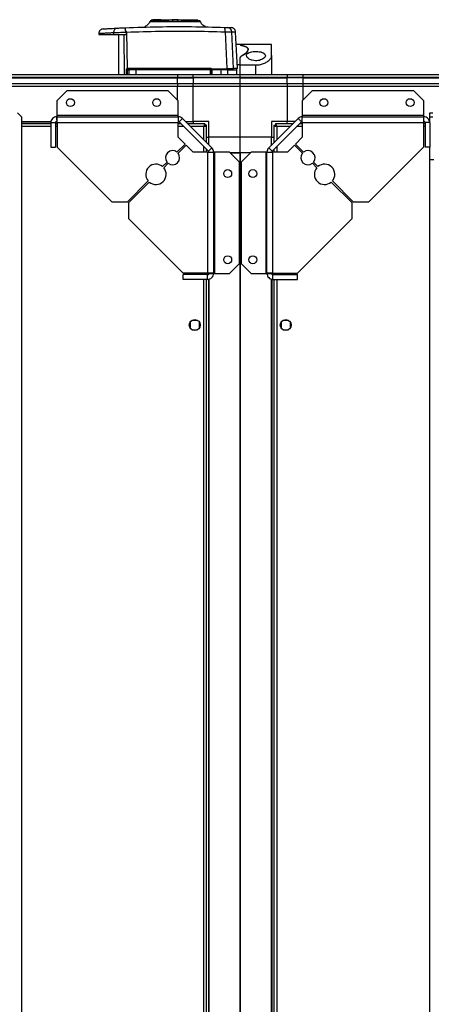
# Model space of a CAD drawing. Units: millimetres. Extents: x 680 to 14535, y 513 to 10474.
# Drawn here: x 13064 to 13327, y 9777 to 10405 of the extents above; entities that cross this region are included whole.
import ezdxf

# ---------------------------------------------------------------- set-up
doc = ezdxf.new("R2010")
doc.units = ezdxf.units.MM

msp = doc.modelspace()

# ---------------------------------------------------------------- linework, layer by layer
at = {"linetype": 'Continuous', "lineweight": 25}
for p, q in [((13149.12, 10405.45), (13149.12, 10405.05)), ((13150.92, 10405.45), (13149.12, 10405.45)), ((13150.92, 10405.05), (13150.92, 10405.45)), ((13151.42, 10405.45), (13150.92, 10405.45)), ((13151.42, 10405.05), (13151.42, 10405.45)), ((13154.22, 10405.45), (13151.42, 10405.45)), ((13154.22, 10405.05), (13154.22, 10405.45)), ((13157.35, 10405.45), (13157.35, 10405.05)), ((13157.35, 10405.45), (13161.22, 10405.45)), ((13161.22, 10405.05), (13161.22, 10405.45)), ((13161.32, 10405.45), (13161.22, 10405.45)), ((13161.32, 10405.45), (13161.32, 10405.05)), ((13165.12, 10405.45), (13161.32, 10405.45)), ((13161.72, 10404.55), (13161.72, 10405.05)), ((13164.72, 10405.05), (13164.72, 10404.55)), ((13165.12, 10405.05), (13165.12, 10405.45)), ((13165.22, 10405.45), (13165.12, 10405.45)), ((13165.12, 10405.45), (13173.31, 10405.45)), ((13165.22, 10405.05), (13165.22, 10405.45)), ((13173.31, 10405.45), (13173.31, 10405.05)), ((13173.31, 10405.45), (13173.4, 10405.45)), ((13173.4, 10405.45), (13173.4, 10405.05)), ((13173.4, 10405.45), (13176.27, 10405.45)), ((13176.27, 10405.05), (13176.27, 10405.45)), ((13143.9, 10400.98), (13143.94, 10400.97)), ((13143.9, 10400.98), (13143.94, 10400.97)), ((13182.53, 10401.11), (13182.57, 10401.11)), ((13182.53, 10401.11), (13182.57, 10401.11)), ((13114.57, 10396.75), (13114.53, 10396.05)), ((13114.53, 10396.05), (13124.06, 10396.05)), ((13124.08, 10397.24), (13124.06, 10396.05)), ((13127.22, 10396.05), (13127.22, 10370.55)), ((13130.53, 10396.05), (13130.85, 10370.55)), ((13131.45, 10398.56), (13132.35, 10397.51)), ((13132.08, 10397.49), (13132.08, 10396.05)), ((13132.35, 10397.51), (13132.63, 10374.3)), ((13195.1, 10397.71), (13196.16, 10374.25)), ((13200.47, 10374.25), (13199.43, 10397.64)), ((13204.82, 10389.55), (13202.25, 10389.55)), ((13224.82, 10389.55), (13204.82, 10389.55)), ((13204.82, 10389.45), (13204.82, 10389.55)), ((13224.82, 10382.58), (13224.82, 10389.55)), ((13204.82, 10376.55), (13204.82, 10381.36)), ((13224.82, 10382.58), (13224.82, 10370.55)), ((13132.34, 10370.55), (13132.33, 10373.52)), ((13132.72, 10373.55), (13132.94, 10373.55)), ((13132.72, 10370.55), (13132.72, 10373.55)), ((13132.94, 10370.55), (13132.94, 10373.55)), ((13132.94, 10373.55), (13133.78, 10373.55)), ((13133.25, 10374.52), (13185.68, 10374.52)), ((13134.25, 10374.05), (13133.42, 10374.05)), ((13138.3, 10373.55), (13133.78, 10373.55)), ((13133.78, 10373.55), (13133.78, 10370.55)), ((13185.76, 10373.55), (13138.3, 10373.55)), ((13138.3, 10373.55), (13138.3, 10370.55)), ((13185.76, 10370.55), (13185.76, 10373.55)), ((13186.22, 10373.55), (13185.76, 10373.55)), ((13186.36, 10374.25), (13186.22, 10374.25)), ((13186.22, 10373.55), (13186.22, 10370.55)), ((13186.72, 10374.05), (13192.66, 10374.05)), ((13192.71, 10373.55), (13186.72, 10373.55)), ((13186.72, 10373.55), (13186.72, 10370.55)), ((13192.71, 10370.55), (13192.71, 10373.55)), ((13196.96, 10373.55), (13192.71, 10373.55)), ((13194.82, 10374.25), (13194.82, 10374.05)), ((13196.96, 10370.55), (13196.96, 10373.55)), ((13202.72, 10370.55), (13202.72, 10373.55)), ((13204.82, 10376.55), (13202.93, 10376.55)), ((13204.82, 10376.55), (13214.82, 10376.55)), ((13204.82, 10370.55), (13204.82, 10376.55)), ((13214.82, 10370.55), (13214.82, 10376.55)), ((12809.82, 10370.55), (13164.82, 10370.55)), ((13164.82, 10368.55), (12809.82, 10368.55)), ((12809.82, 10368.3), (13164.82, 10368.3)), ((13164.82, 10370.55), (13164.82, 10368.55)), ((13164.82, 10370.55), (13174.82, 10370.55)), ((13164.82, 10368.3), (13164.82, 10368.55)), ((13174.82, 10368.55), (13164.82, 10368.55)), ((13164.82, 10364.8), (13164.82, 10368.3)), ((13164.82, 10368.3), (13174.82, 10368.3)), ((13174.82, 10370.55), (13204.82, 10370.55)), ((13174.82, 10368.55), (13174.82, 10370.55)), ((13204.82, 10368.55), (13174.82, 10368.55)), ((13174.82, 10368.55), (13174.82, 10368.3)), ((13204.82, 10368.3), (13174.82, 10368.3)), ((13174.82, 10368.3), (13174.82, 10364.8)), ((13204.82, 10370.55), (13234.82, 10370.55)), ((13204.82, 10368.55), (13204.82, 10370.55)), ((13234.82, 10368.55), (13204.82, 10368.55)), ((13204.82, 10368.3), (13204.82, 10368.55)), ((13204.82, 10368.3), (13234.82, 10368.3)), ((13204.82, 10364.8), (13204.82, 10368.3)), ((13234.82, 10370.55), (13234.82, 10368.55)), ((13234.82, 10370.55), (13244.82, 10370.55)), ((13234.82, 10368.3), (13234.82, 10368.55)), ((13244.82, 10368.55), (13234.82, 10368.55)), ((13234.82, 10364.8), (13234.82, 10368.3)), ((13244.82, 10368.3), (13234.82, 10368.3)), ((13244.82, 10370.55), (14484.82, 10370.55)), ((13244.82, 10368.55), (13244.82, 10370.55)), ((14484.82, 10368.55), (13244.82, 10368.55)), ((13244.82, 10368.3), (13244.82, 10368.55)), ((13244.82, 10368.3), (14484.82, 10368.3)), ((13244.82, 10364.8), (13244.82, 10368.3)), ((12809.82, 10364.8), (13164.82, 10364.8)), ((13164.82, 10362.8), (12809.82, 10362.8)), ((13164.82, 10364.8), (13164.82, 10362.8)), ((13164.82, 10364.8), (13174.82, 10364.8)), ((13164.82, 10354.11), (13164.82, 10362.8)), ((13174.82, 10362.8), (13164.82, 10362.8)), ((13174.82, 10362.8), (13174.82, 10364.8)), ((13174.82, 10364.8), (13204.82, 10364.8)), ((13204.82, 10362.8), (13174.82, 10362.8)), ((13174.82, 10340.55), (13174.82, 10362.8)), ((13204.82, 10364.8), (13234.82, 10364.8)), ((13204.82, 10362.8), (13204.82, 10364.8)), ((13204.82, 10330.55), (13204.82, 10362.8)), ((13234.82, 10362.8), (13204.82, 10362.8)), ((13234.82, 10364.8), (13234.82, 10362.8)), ((13234.82, 10364.8), (13244.82, 10364.8)), ((13234.82, 10362.8), (13234.82, 10340.55)), ((13244.82, 10362.8), (13234.82, 10362.8)), ((13244.82, 10364.8), (14484.82, 10364.8)), ((13244.82, 10362.8), (13244.82, 10364.8)), ((14484.82, 10362.8), (13244.82, 10362.8)), ((13244.82, 10354.11), (13244.82, 10362.8)), ((13094.19, 10360.05), (13087.82, 10353.68)), ((13158.88, 10360.05), (13094.19, 10360.05)), ((13165.25, 10353.68), (13158.88, 10360.05)), ((13250.76, 10360.05), (13244.39, 10353.68)), ((13315.46, 10360.05), (13250.76, 10360.05)), ((13321.82, 10353.68), (13315.46, 10360.05)), ((13087.82, 10353.68), (13087.82, 10344.35)), ((13165.25, 10344.35), (13165.25, 10353.68)), ((13244.39, 10353.68), (13244.39, 10344.35)), ((13321.82, 10344.35), (13321.82, 10353.68)), ((13065.62, 10343.16), (13062.73, 10346.05)), ((13065.62, 7757.94), (13065.62, 10343.16)), ((13087.82, 10344.35), (13087.82, 10343.55)), ((13165.25, 10344.35), (13087.82, 10344.35)), ((13087.82, 10343.55), (13087.82, 10340.55)), ((13087.82, 10343.55), (13165.25, 10343.55)), ((13165.25, 10343.55), (13165.25, 10344.35)), ((13165.25, 10343.55), (13165.25, 10339.75)), ((13167.93, 10342.44), (13165.81, 10340.31)), ((13167.93, 10342.44), (13186.71, 10323.66)), ((13222.93, 10323.66), (13241.71, 10342.44)), ((13243.83, 10340.31), (13241.71, 10342.44)), ((13321.82, 10344.35), (13244.39, 10344.35)), ((13244.39, 10344.35), (13244.39, 10343.55)), ((13244.39, 10339.75), (13244.39, 10343.55)), ((13244.39, 10343.55), (13321.82, 10343.55)), ((13321.82, 10343.55), (13321.82, 10344.35)), ((13321.82, 10340.55), (13321.82, 10343.55)), ((13325.62, 10346.05), (13327.62, 10346.05)), ((13325.62, 10343.22), (13325.62, 10346.05)), ((13327.62, 10343.22), (13325.62, 10343.22)), ((13325.62, 10339.75), (13325.62, 10343.22)), ((13065.62, 10340.55), (13084.18, 10340.55)), ((13065.62, 10340.2), (13084.11, 10340.2)), ((13084.02, 10339.05), (13065.62, 10339.05)), ((13084.02, 10337.25), (13065.62, 10337.25)), ((13084.02, 10339.75), (13087.02, 10339.75)), ((13084.02, 10339.75), (13084.02, 10324.05)), ((13087.02, 10339.75), (13087.02, 10324.05)), ((13088.02, 10339.05), (13087.02, 10339.05)), ((13088.02, 10337.25), (13087.02, 10337.25)), ((13087.18, 10340.2), (13087.94, 10340.2)), ((13088.02, 10339.75), (13165.25, 10339.75)), ((13088.02, 10339.75), (13088.02, 10324.05)), ((13165.25, 10330.41), (13165.25, 10339.75)), ((13167.08, 10339.05), (13165.25, 10339.05)), ((13168.88, 10337.25), (13165.25, 10337.25)), ((13165.81, 10340.31), (13184.59, 10321.54)), ((13169.82, 10340.55), (13174.82, 10340.55)), ((13182.31, 10339.05), (13171.32, 10339.05)), ((13181.52, 10337.25), (13173.12, 10337.25)), ((13184.82, 10340.55), (13174.82, 10340.55)), ((13174.82, 10340.55), (13174.82, 10339.05)), ((13181.52, 10328.85), (13181.52, 10337.25)), ((13182.32, 10338.05), (13182.28, 10338.05)), ((13182.31, 10339.05), (13182.31, 10338.05)), ((13182.32, 10338.01), (13182.32, 10338.05)), ((13183.32, 10338.04), (13182.32, 10338.04)), ((13183.32, 10327.05), (13183.32, 10338.04)), ((13184.82, 10330.55), (13184.82, 10340.55)), ((13234.82, 10340.55), (13224.82, 10340.55)), ((13224.82, 10340.55), (13224.82, 10330.55)), ((13225.05, 10321.54), (13243.83, 10340.31)), ((13226.32, 10338.04), (13226.32, 10327.05)), ((13226.32, 10338.04), (13227.32, 10338.04)), ((13227.32, 10338.01), (13227.32, 10338.05)), ((13227.36, 10338.05), (13227.32, 10338.05)), ((13227.33, 10339.05), (13227.33, 10338.05)), ((13238.32, 10339.05), (13227.33, 10339.05)), ((13228.12, 10337.25), (13228.12, 10328.85)), ((13236.52, 10337.25), (13228.12, 10337.25)), ((13239.82, 10340.55), (13234.82, 10340.55)), ((13234.82, 10339.05), (13234.82, 10340.55)), ((13244.39, 10337.25), (13240.76, 10337.25)), ((13244.39, 10339.05), (13242.56, 10339.05)), ((13244.39, 10339.75), (13321.62, 10339.75)), ((13244.39, 10339.75), (13244.39, 10330.41)), ((13321.62, 10339.75), (13321.62, 10324.05)), ((13322.62, 10339.05), (13321.62, 10339.05)), ((13322.62, 10337.25), (13321.62, 10337.25)), ((13321.7, 10340.2), (13322.46, 10340.2)), ((13325.62, 10339.75), (13322.62, 10339.75)), ((13322.62, 10339.75), (13322.62, 10324.05)), ((13325.46, 10340.55), (13325.62, 10340.55)), ((13325.53, 10340.2), (13325.62, 10340.2)), ((13325.62, 10339.75), (13325.62, 10324.05)), ((13169.61, 10326.05), (13165.25, 10330.41)), ((13183.32, 10330.55), (13184.82, 10330.55)), ((13204.82, 10330.55), (13184.82, 10330.55)), ((13184.82, 10325.55), (13184.82, 10330.55)), ((13224.82, 10330.55), (13204.82, 10330.55)), ((13204.82, 10320.55), (13204.82, 10330.55)), ((13224.82, 10325.55), (13224.82, 10330.55)), ((13224.82, 10330.55), (13226.32, 10330.55)), ((13244.39, 10330.41), (13240.03, 10326.05)), ((13084.02, 10324.05), (13087.02, 10324.05)), ((13088.02, 10324.05), (13122.82, 10289.25)), ((13164.47, 10320.9), (13169.61, 10326.05)), ((13170.32, 10325.34), (13165.17, 10320.19)), ((13174.69, 10320.97), (13170.32, 10325.34)), ((13181.52, 10320.97), (13181.52, 10324.61)), ((13184.59, 10321.54), (13186.71, 10323.66)), ((13222.93, 10323.66), (13225.05, 10321.54)), ((13228.12, 10324.61), (13228.12, 10320.97)), ((13239.32, 10325.34), (13234.96, 10320.97)), ((13244.47, 10320.19), (13239.32, 10325.34)), ((13240.03, 10326.05), (13245.17, 10320.9)), ((13286.82, 10289.25), (13321.62, 10324.05)), ((13325.62, 10324.05), (13322.62, 10324.05)), ((13325.62, 10316.05), (13325.62, 10324.05)), ((13184.02, 10320.97), (13174.69, 10320.97)), ((13183.32, 10320.97), (13183.32, 10322.81)), ((13184.02, 10320.97), (13184.02, 10243.75)), ((13184.02, 10320.97), (13187.82, 10320.97)), ((13187.82, 10320.97), (13187.82, 10243.55)), ((13188.62, 10320.97), (13187.82, 10320.97)), ((13188.62, 10243.55), (13188.62, 10320.97)), ((13197.96, 10320.97), (13188.62, 10320.97)), ((13204.32, 10314.61), (13197.96, 10320.97)), ((13198.38, 10320.55), (13204.82, 10320.55)), ((13204.82, 10320.55), (13198.38, 10320.55)), ((13204.82, 7780.55), (13204.82, 10320.55)), ((13211.26, 10320.55), (13204.82, 10320.55)), ((13204.82, 10320.55), (13204.82, 7780.55)), ((13211.69, 10320.97), (13205.32, 10314.61)), ((13221.02, 10320.97), (13211.69, 10320.97)), ((13221.02, 10320.97), (13221.02, 10243.55)), ((13221.82, 10320.97), (13221.02, 10320.97)), ((13221.82, 10320.97), (13225.62, 10320.97)), ((13221.82, 10243.55), (13221.82, 10320.97)), ((13225.62, 10243.75), (13225.62, 10320.97)), ((13234.96, 10320.97), (13225.62, 10320.97)), ((13226.32, 10322.81), (13226.32, 10320.97)), ((13155.28, 10311.71), (13158.14, 10314.58)), ((13158.85, 10313.87), (13155.99, 10311.01)), ((13204.32, 10249.91), (13204.32, 10314.61)), ((13205.32, 10314.61), (13205.32, 10249.91)), ((13253.65, 10311.01), (13250.79, 10313.87)), ((13251.5, 10314.58), (13254.36, 10311.71)), ((13325.62, 7785.05), (13325.62, 10316.05)), ((13328.33, 10316.05), (13325.62, 10316.05)), ((13132.82, 10289.25), (13146.11, 10302.55)), ((13146.82, 10301.84), (13133.52, 10288.54)), ((13276.12, 10288.54), (13262.82, 10301.84)), ((13263.53, 10302.55), (13276.82, 10289.25)), ((13122.82, 10289.25), (13132.82, 10289.25)), ((13133.52, 10288.54), (13133.52, 10278.54)), ((13276.12, 10278.54), (13276.12, 10288.54)), ((13276.82, 10289.25), (13286.82, 10289.25)), ((13133.52, 10278.54), (13168.32, 10243.75)), ((13241.32, 10243.75), (13276.12, 10278.54)), ((13197.96, 10243.55), (13204.32, 10249.91)), ((13205.32, 10249.91), (13211.69, 10243.55)), ((13184.02, 10243.75), (13168.32, 10243.75)), ((13168.32, 10239.75), (13168.32, 10242.75)), ((13184.02, 10242.75), (13168.32, 10242.75)), ((13181.52, 10242.75), (13181.52, 10243.75)), ((13183.32, 10242.75), (13183.32, 10243.75)), ((13184.02, 10239.75), (13184.02, 10242.75)), ((13184.47, 10243.67), (13184.47, 10242.91)), ((13184.82, 10243.55), (13187.82, 10243.55)), ((13187.82, 10243.55), (13188.62, 10243.55)), ((13188.62, 10243.55), (13197.96, 10243.55)), ((13211.69, 10243.55), (13221.02, 10243.55)), ((13221.02, 10243.55), (13221.82, 10243.55)), ((13221.82, 10243.55), (13224.82, 10243.55)), ((13225.17, 10242.91), (13225.17, 10243.67)), ((13225.62, 10243.75), (13241.32, 10243.75)), ((13225.62, 10239.75), (13225.62, 10242.75)), ((13225.62, 10242.75), (13241.32, 10242.75)), ((13226.32, 10243.75), (13226.32, 10242.75)), ((13228.12, 10243.75), (13228.12, 10242.75)), ((13241.32, 10239.75), (13241.32, 10242.75)), ((13184.02, 10239.75), (13168.32, 10239.75)), ((13181.52, 9083.85), (13181.52, 10239.75)), ((13183.32, 9083.06), (13183.32, 10239.75)), ((13184.47, 10239.84), (13184.47, 7861.26)), ((13184.82, 10239.91), (13184.82, 7861.19)), ((13224.82, 7861.19), (13224.82, 10239.91)), ((13225.17, 7861.26), (13225.17, 10239.84)), ((13225.62, 10239.75), (13241.32, 10239.75)), ((13226.32, 10239.75), (13226.32, 9083.06)), ((13228.12, 10239.75), (13228.12, 9083.85)), ((13172.82, 10212.35), (13172.82, 10208.75)), ((13177.62, 10213.55), (13174.02, 10213.55)), ((13178.82, 10208.75), (13178.82, 10212.35)), ((13230.82, 10212.35), (13230.82, 10208.75)), ((13235.62, 10213.55), (13232.02, 10213.55)), ((13236.82, 10208.75), (13236.82, 10212.35)), ((13174.02, 10207.55), (13177.62, 10207.55)), ((13232.02, 10207.55), (13235.62, 10207.55))]:
    msp.add_line(p, q, dxfattribs=at)
at = {"linetype": 'Continuous', "lineweight": 25, "flags": 128}
msp.add_lwpolyline([(13203.05, 10374.25), (13202.44, 10386.02), (13201.83, 10397.55)], dxfattribs=at)
at = {"linetype": 'Continuous', "lineweight": 25}
for centre, radius in [((13096.52, 10352.55), 2.5), ((13151.52, 10352.55), 2.5), ((13258.12, 10352.55), 2.5), ((13313.12, 10352.55), 2.5), ((13196.82, 10307.25), 2.5), ((13212.82, 10307.25), 2.5), ((13196.82, 10252.25), 2.5), ((13212.82, 10252.25), 2.5), ((13175.82, 10210.55), 3.5), ((13233.82, 10210.55), 3.5)]:
    msp.add_circle(centre, radius, dxfattribs=at)
for centre, radius, start, end in [((13126.77, 10397.42), 2.69, 98.98874, 183.8561), ((13137.24, 10399.13), 5.82, 168.21738, 185.54791), ((13188.86, 10398.6), 6.31, 351.89607, 18.01073), ((13196.47, 10397.52), 2.97, 2.44871, 87.45384), ((13132.41, 10375.32), 1.8, 267.35462, 279.88154), ((13126.9, 10369.61), 7.41, 35.79419, 39.35746), ((13133.22, 10373.55), 0.5, 90, 180), ((13133.43, 10373.56), 0.49, 91.32331, 181.23919), ((13131.26, 10374.41), 1.99, 349.58563, 3.27248), ((13134.27, 10373.56), 0.488, 91.57222, 181.47031), ((13141.21, 10373.67), 2.91, 172.57973, 182.45065), ((13187, 10374.41), 1.33, 175.10326, 195.73522), ((13184.3, 10373.67), 1.47, 355.1548, 14.80649), ((13185.72, 10373.55), 0.5, 360, 90), ((13192.83, 10374.25), 0.328, 179.82936, 217.38847), ((13191.51, 10373.67), 1.21, 354.13547, 18.16692), ((13196.47, 10373.56), 0.49, 358.78936, 88.71233), ((13197.8, 10375.03), 0.979, 234.34047, 269.97913), ((13165.25, 10339.75), 3.8, 45, 90), ((13244.39, 10339.75), 3.8, 90, 135), ((13165.25, 10339.75), 0.8, 45, 90), ((13244.39, 10339.75), 0.8, 90, 135), ((13184.02, 10320.97), 3.8, 360, 45), ((13225.62, 10320.97), 3.8, 135, 180), ((13161.66, 10317.39), 4.5, 51.37937, 218.62063), ((13161.66, 10317.39), 4.5, 231.37937, 38.62063), ((13184.02, 10320.97), 0.8, 360, 45), ((13225.62, 10320.97), 0.8, 135, 180), ((13247.98, 10317.39), 4.5, 141.37937, 308.62063), ((13247.98, 10317.39), 4.5, 321.37937, 128.62063), ((13151.05, 10306.78), 6.5, 49.41173, 220.58827), ((13151.05, 10306.78), 6.5, 229.41173, 40.58827), ((13258.59, 10306.78), 6.5, 139.41173, 310.58827), ((13258.59, 10306.78), 6.5, 319.41173, 130.58827)]:
    msp.add_arc(centre, radius, start, end, dxfattribs=at)
for points, knots in [([(13177.76, 10405.05), (13177.65, 10405.05), (13177.3, 10405.05), (13176.1, 10405.05), (13174.26, 10405.05), (13171.95, 10405.05), (13169.31, 10405.05), (13166.43, 10405.05), (13163.42, 10405.05), (13160.41, 10405.05), (13157.5, 10405.05), (13154.83, 10405.05), (13152.48, 10405.05), (13150.55, 10405.05), (13149.12, 10405.05), (13148.25, 10405.05), (13148.03, 10405.05), (13148.03, 10405.05), (13148.03, 10405.05)], [0, 0, 0, 0, 0.031274, 0.099937, 0.168958, 0.237588, 0.306553, 0.375376, 0.444126, 0.513126, 0.581749, 0.650757, 0.719493, 0.788339, 0.857304, 0.925942, 0.990411, 1, 1, 1, 1]), ([(13117.38, 10399.59), (13117.03, 10399.53), (13116.31, 10399.41), (13115.39, 10398.75), (13114.74, 10397.83), (13114.62, 10397.1), (13114.57, 10396.75)], [0, 0, 0, 0, 0.241487, 0.499975, 0.758485, 1, 1, 1, 1]), ([(13117.38, 10399.59), (13117.38, 10399.59), (13117.38, 10399.59), (13117.77, 10399.61), (13119.52, 10399.71), (13122.3, 10399.87), (13125, 10400.01), (13126.35, 10400.08)], [0, 0, 0, 0, 0.000008, 0.249491, 0.500038, 0.749824, 1, 1, 1, 1]), ([(13126.35, 10400.08), (13126.68, 10400.09), (13127.33, 10400.12), (13128.61, 10400.18), (13130.03, 10400.25), (13131.04, 10400.29), (13131.55, 10400.31)], [0, 0, 0, 0, 0.2493926, 0.4995937, 0.7487647, 1, 1, 1, 1]), ([(13131.55, 10400.31), (13138.59, 10400.56), (13152.66, 10401.05), (13173.82, 10401.12), (13187.84, 10400.74), (13194.86, 10400.55)], [0, 0, 0, 0, 0.333364, 0.666597, 1, 1, 1, 1]), ([(13147.09, 10404.39), (13146.96, 10404.02), (13146.7, 10403.26), (13145.97, 10402.27), (13145.03, 10401.46), (13144.28, 10401.14), (13143.9, 10400.98)], [0, 0, 0, 0, 0.242349, 0.494646, 0.749753, 1, 1, 1, 1]), ([(13147.07, 10404.32), (13147.07, 10404.32), (13147.07, 10404.32), (13147.07, 10404.32), (13147.09, 10404.32), (13147.15, 10404.32), (13147.34, 10404.33), (13147.83, 10404.33), (13148.78, 10404.33), (13150.37, 10404.34), (13152.31, 10404.35), (13154.51, 10404.36), (13156.85, 10404.37), (13159.27, 10404.38), (13161.68, 10404.38), (13164.74, 10404.38), (13168.28, 10404.38), (13171.88, 10404.38), (13174.67, 10404.37), (13176.67, 10404.36), (13178, 10404.36), (13178.8, 10404.35), (13179.2, 10404.35), (13179.37, 10404.35), (13179.38, 10404.35), (13179.38, 10404.35)], [0, 0, 0, 0, 0.004206, 0.00688, 0.012188, 0.030783, 0.061383, 0.092071, 0.152212, 0.210122, 0.266336, 0.320222, 0.372448, 0.422353, 0.470531, 0.516532, 0.602555, 0.68051, 0.750462, 0.812755, 0.866714, 0.913091, 0.951166, 0.981311, 1, 1, 1, 1]), ([(13159.12, 10404.74), (13159.08, 10404.74), (13157.91, 10404.74), (13155.75, 10404.73), (13152.84, 10404.71), (13150.4, 10404.69), (13148.57, 10404.68), (13147.42, 10404.66), (13147.31, 10404.65), (13147.27, 10404.65)], [0, 0, 0, 0, 0.005971, 0.168653, 0.33364, 0.500364, 0.670071, 0.841714, 1, 1, 1, 1]), ([(13159.33, 10404.78), (13158.53, 10404.78), (13156.73, 10404.78), (13154.22, 10404.79), (13151.9, 10404.79), (13150.02, 10404.8), (13148.62, 10404.8), (13147.76, 10404.81), (13147.38, 10404.82), (13147.43, 10404.82), (13147.45, 10404.82)], [0, 0, 0, 0, 0.120252, 0.26726, 0.412329, 0.553929, 0.693035, 0.828963, 0.961808, 1, 1, 1, 1]), ([(13179.01, 10404.82), (13179.03, 10404.82), (13179.09, 10404.82), (13178.67, 10404.81), (13177.72, 10404.8), (13176.2, 10404.8), (13174.16, 10404.79), (13171.66, 10404.78), (13169.26, 10404.78), (13167.66, 10404.77), (13167.11, 10404.77)], [0, 0, 0, 0, 0.040951, 0.180555, 0.322043, 0.467218, 0.614399, 0.765199, 0.918189, 1, 1, 1, 1]), ([(13179.12, 10404.67), (13179.14, 10404.67), (13179.23, 10404.68), (13178.54, 10404.69), (13177.14, 10404.7), (13175.06, 10404.72), (13172.48, 10404.73), (13169.86, 10404.75), (13168.05, 10404.75), (13167.32, 10404.75)], [0, 0, 0, 0, 0.072032, 0.241196, 0.407174, 0.571288, 0.73341, 0.892388, 1, 1, 1, 1]), ([(13182.57, 10401.11), (13182.2, 10401.26), (13181.46, 10401.57), (13180.53, 10402.35), (13179.79, 10403.3), (13179.51, 10404.04), (13179.37, 10404.4)], [0, 0, 0, 0, 0.250259, 0.505195, 0.757424, 1, 1, 1, 1]), ([(13194.86, 10400.55), (13195.07, 10400.54), (13195.48, 10400.52), (13196.02, 10400.51), (13196.42, 10400.49), (13196.54, 10400.49), (13196.6, 10400.48)], [0, 0, 0, 0, 0.249696, 0.499446, 0.749222, 1, 1, 1, 1]), ([(13196.6, 10400.48), (13197.15, 10400.46), (13198.26, 10400.42), (13198.93, 10400.39), (13198.88, 10400.4), (13198.86, 10400.4)], [0, 0, 0, 0, 0.3999651, 0.800508, 1, 1, 1, 1]), ([(13201.83, 10397.55), (13201.78, 10397.91), (13201.66, 10398.64), (13200.99, 10399.58), (13200.05, 10400.24), (13199.31, 10400.34), (13198.96, 10400.39)], [0, 0, 0, 0, 0.241244, 0.500009, 0.758737, 1, 1, 1, 1]), ([(13114.57, 10396.75), (13114.57, 10396.75), (13114.47, 10396.74), (13115.02, 10396.78), (13116.46, 10396.86), (13118.21, 10396.95), (13119.76, 10397.03), (13121.69, 10397.13), (13123.27, 10397.2), (13124.08, 10397.24)], [0, 0, 0, 0, 0.001174, 0.246588, 0.50043, 0.612196, 0.732721, 0.861989, 1, 1, 1, 1]), ([(13124.06, 10396.05), (13124.75, 10396.05), (13126.13, 10396.05), (13128.98, 10396.05), (13131.05, 10396.05), (13132.08, 10396.05)], [0, 0, 0, 0, 0.33333, 0.666666, 1, 1, 1, 1]), ([(13124.08, 10397.24), (13124.59, 10397.26), (13125.59, 10397.3), (13127.56, 10397.37), (13129.75, 10397.43), (13131.31, 10397.47), (13132.08, 10397.49)], [0, 0, 0, 0, 0.249411, 0.49953, 0.749115, 1, 1, 1, 1]), ([(13132.08, 10397.49), (13132.07, 10397.56), (13132.04, 10397.82), (13131.77, 10398.17), (13131.56, 10398.43), (13131.45, 10398.56)], [0, 0, 0, 0, 0.181916, 0.577683, 1, 1, 1, 1]), ([(13132.35, 10397.51), (13139.33, 10397.74), (13153.27, 10398.21), (13174.25, 10398.27), (13188.14, 10397.89), (13195.1, 10397.71)], [0, 0, 0, 0, 0.333528, 0.66624, 1, 1, 1, 1]), ([(13195.1, 10397.71), (13195.62, 10397.71), (13196.66, 10397.72), (13197.99, 10397.71), (13199, 10397.68), (13199.29, 10397.66), (13199.43, 10397.64)], [0, 0, 0, 0, 0.249416, 0.499129, 0.749041, 1, 1, 1, 1]), ([(13199.43, 10397.64), (13199.92, 10397.63), (13200.89, 10397.59), (13201.67, 10397.56), (13201.78, 10397.55), (13201.83, 10397.55)], [0, 0, 0, 0, 0.335655, 0.668458, 1, 1, 1, 1]), ([(13204.82, 10389.45), (13204.86, 10389.4), (13204.95, 10389.29), (13205.67, 10388.98), (13206.7, 10388.68), (13207.31, 10388.5)], [0, 0, 0, 0, 0.282546, 0.573489, 1, 1, 1, 1]), ([(13207.31, 10388.5), (13206.89, 10388.62), (13206.04, 10388.86), (13205.06, 10389.22), (13204.91, 10389.37), (13204.82, 10389.45)], [0, 0, 0, 0, 0.282886, 0.573745, 1, 1, 1, 1]), ([(13205.4, 10382.1), (13205.93, 10382.39), (13206.97, 10382.97), (13208.24, 10383.92), (13209.23, 10384.91), (13209.8, 10385.9), (13209.87, 10386.78), (13209.45, 10387.51), (13208.61, 10388.09), (13207.74, 10388.36), (13207.31, 10388.5)], [0, 0, 0, 0, 0.114125, 0.228257, 0.361977, 0.49567, 0.628478, 0.761241, 0.880628, 1, 1, 1, 1]), ([(13207.31, 10388.5), (13207.52, 10388.44), (13208.18, 10388.25), (13209.01, 10387.85), (13209.66, 10387.25), (13209.88, 10386.54), (13209.72, 10385.72), (13209.13, 10384.81), (13208.18, 10383.87), (13206.94, 10382.95), (13205.92, 10382.39), (13205.4, 10382.1)], [0, 0, 0, 0, 0.0565564, 0.1732685, 0.2900046, 0.4083483, 0.5267401, 0.6514247, 0.7761456, 0.8880752, 1, 1, 1, 1]), ([(13205.4, 10382.1), (13205.25, 10382.01), (13204.95, 10381.81), (13204.83, 10381.54), (13204.82, 10381.39), (13204.82, 10381.36)], [0, 0, 0, 0, 0.447113, 0.892712, 1, 1, 1, 1]), ([(13204.82, 10381.36), (13204.84, 10381.5), (13204.89, 10381.77), (13205.23, 10381.99), (13205.4, 10382.1)], [0, 0, 0, 0, 0.486044, 1, 1, 1, 1]), ([(13214.82, 10385.17), (13214.18, 10385.15), (13212.9, 10385.11), (13211.19, 10384.75), (13209.84, 10384.19), (13208.96, 10383.42), (13208.71, 10382.44), (13209.18, 10381.34), (13210.43, 10380.28), (13212.3, 10379.5), (13214.36, 10379.19), (13216.24, 10379.3), (13217.89, 10379.71), (13219.3, 10380.38), (13220.4, 10381.29), (13220.94, 10382.37), (13220.7, 10383.44), (13219.63, 10384.32), (13217.95, 10384.89), (13216.24, 10385.14), (13215.19, 10385.17), (13214.82, 10385.17)], [0, 0, 0, 0, 0.048119, 0.0962, 0.145358, 0.197508, 0.253907, 0.314881, 0.378369, 0.438857, 0.490937, 0.535785, 0.579161, 0.62605, 0.679409, 0.739516, 0.802958, 0.86438, 0.92062, 0.972039, 1, 1, 1, 1]), ([(13214.82, 10376.55), (13215.8, 10376.61), (13217.76, 10376.74), (13220.4, 10377.65), (13222.68, 10378.98), (13224.04, 10380.39), (13224.72, 10381.63), (13224.79, 10382.26), (13224.82, 10382.58)], [0, 0, 0, 0, 0.17288, 0.345159, 0.531976, 0.752759, 0.874682, 1, 1, 1, 1]), ([(13132.33, 10373.52), (13132.33, 10373.6), (13132.34, 10373.75), (13132.4, 10373.96), (13132.49, 10374.15), (13132.58, 10374.25), (13132.63, 10374.3)], [0, 0, 0, 0, 0.262031, 0.51731, 0.764567, 1, 1, 1, 1]), ([(13132.63, 10374.3), (13132.72, 10374.37), (13132.91, 10374.49), (13133.14, 10374.51), (13133.25, 10374.52)], [0, 0, 0, 0, 0.499011, 1, 1, 1, 1]), ([(13138.33, 10374.05), (13137.89, 10374.05), (13136.99, 10374.05), (13135.78, 10374.05), (13134.79, 10374.05), (13134.43, 10374.05), (13134.25, 10374.05)], [0, 0, 0, 0, 0.244251, 0.500002, 0.755738, 1, 1, 1, 1]), ([(13185.72, 10374.05), (13180.46, 10374.05), (13169.95, 10374.05), (13154.13, 10374.05), (13143.6, 10374.05), (13138.33, 10374.05)], [0, 0, 0, 0, 0.33344, 0.666562, 1, 1, 1, 1]), ([(13185.68, 10374.52), (13185.8, 10374.51), (13186.06, 10374.48), (13186.26, 10374.33), (13186.36, 10374.25)], [0, 0, 0, 0, 0.49992, 1, 1, 1, 1]), ([(13186.22, 10374.25), (13186.22, 10374.18), (13186.22, 10374.04), (13186.22, 10373.8), (13186.22, 10373.65), (13186.22, 10373.55)], [0, 0, 0, 0, 0.2399967, 0.5004999, 1, 1, 1, 1]), ([(13186.72, 10374.05), (13186.72, 10374.04), (13186.72, 10374.03), (13186.72, 10373.94), (13186.72, 10373.82), (13186.72, 10373.68), (13186.72, 10373.58), (13186.72, 10373.55)], [0, 0, 0, 0, 0.2160262, 0.4317468, 0.647039, 0.8616761, 1, 1, 1, 1]), ([(13192.66, 10374.05), (13193.08, 10374.05), (13193.95, 10374.05), (13195.09, 10374.05), (13196, 10374.05), (13196.32, 10374.05), (13196.48, 10374.05)], [0, 0, 0, 0, 0.244585, 0.500014, 0.755416, 1, 1, 1, 1]), ([(13196.16, 10374.25), (13196.71, 10374.25), (13197.82, 10374.25), (13199.19, 10374.25), (13200.11, 10374.25), (13200.36, 10374.25), (13200.47, 10374.25)], [0, 0, 0, 0, 0.266862, 0.533721, 0.800358, 1, 1, 1, 1]), ([(13196.48, 10374.05), (13197.43, 10374.05), (13198.96, 10374.05), (13199.84, 10374.05), (13200.18, 10374.05)], [0, 0, 0, 0, 0.615539, 1, 1, 1, 1]), ([(13196.96, 10373.55), (13197.81, 10373.55), (13199.59, 10373.55), (13201.33, 10373.55), (13202.5, 10373.55), (13202.65, 10373.55), (13202.72, 10373.55)], [0, 0, 0, 0, 0.230054, 0.476633, 0.735171, 1, 1, 1, 1]), ([(13203.04, 10374.25), (13202.99, 10374.25), (13202.9, 10374.25), (13202.06, 10374.25), (13201, 10374.25), (13200.47, 10374.25)], [0, 0, 0, 0, 0.321816, 0.661093, 1, 1, 1, 1]), ([(13202.72, 10373.55), (13202.63, 10373.73), (13202.53, 10373.95), (13202.43, 10373.97), (13202.41, 10373.97)], [0, 0, 0, 0, 0.852415, 1, 1, 1, 1]), ([(13132.72, 10370.55), (13132.72, 10370.55), (13132.72, 10370.55), (13132.7, 10370.55), (13132.65, 10370.55), (13132.58, 10370.55), (13132.49, 10370.55), (13132.42, 10370.55), (13132.36, 10370.55), (13132.34, 10370.55)], [0, 0, 0, 0, 0.124597, 0.249038, 0.37348, 0.625131, 0.749443, 0.87298, 1, 1, 1, 1]), ([(13087.82, 10343.55), (13087.32, 10343.49), (13086.33, 10343.38), (13085.07, 10342.5), (13084.19, 10341.24), (13084.08, 10340.25), (13084.02, 10339.75)], [0, 0, 0, 0, 0.250001, 0.500001, 0.749974, 1, 1, 1, 1]), ([(13088.02, 10339.75), (13088, 10340.25), (13087.97, 10341.24), (13087.92, 10342.5), (13087.87, 10343.38), (13087.84, 10343.49), (13087.82, 10343.55)], [0, 0, 0, 0, 0.250015, 0.499979, 0.749978, 1, 1, 1, 1]), ([(13321.82, 10343.55), (13321.8, 10343.49), (13321.77, 10343.38), (13321.72, 10342.5), (13321.67, 10341.24), (13321.64, 10340.25), (13321.62, 10339.75)], [0, 0, 0, 0, 0.250023, 0.500021, 0.749985, 1, 1, 1, 1]), ([(13325.62, 10339.75), (13325.56, 10340.25), (13325.45, 10341.24), (13324.57, 10342.5), (13323.31, 10343.38), (13322.32, 10343.49), (13321.82, 10343.55)], [0, 0, 0, 0, 0.250026, 0.499999, 0.749999, 1, 1, 1, 1]), ([(13087.82, 10340.55), (13087.72, 10340.54), (13087.51, 10340.51), (13087.24, 10340.33), (13087.06, 10340.06), (13087.03, 10339.85), (13087.02, 10339.75)], [0, 0, 0, 0, 0.249984, 0.499977, 0.750005, 1, 1, 1, 1]), ([(13182.31, 10339.05), (13182.25, 10339.03), (13182.13, 10338.98), (13181.96, 10338.65), (13181.78, 10338.16), (13181.64, 10337.66), (13181.55, 10337.35), (13181.52, 10337.25)], [0, 0, 0, 0, 0.222986, 0.445927, 0.66885, 0.891801, 1, 1, 1, 1]), ([(13182.31, 10338.05), (13182.24, 10338.03), (13182.1, 10338.01), (13181.89, 10337.8), (13181.7, 10337.54), (13181.58, 10337.34), (13181.52, 10337.25)], [0, 0, 0, 0, 0.275367, 0.529385, 0.783342, 1, 1, 1, 1]), ([(13181.52, 10337.25), (13181.73, 10337.31), (13182.15, 10337.42), (13182.71, 10337.6), (13183.11, 10337.78), (13183.3, 10337.92), (13183.32, 10338.01), (13183.32, 10338.04)], [0, 0, 0, 0, 0.222928, 0.445943, 0.668861, 0.891806, 1, 1, 1, 1]), ([(13181.52, 10337.25), (13181.64, 10337.32), (13181.86, 10337.46), (13182.13, 10337.67), (13182.29, 10337.86), (13182.31, 10337.98), (13182.32, 10338.04)], [0, 0, 0, 0, 0.2754187, 0.5294355, 0.7833274, 1, 1, 1, 1]), ([(13226.32, 10338.04), (13226.34, 10337.98), (13226.38, 10337.86), (13226.72, 10337.69), (13227.21, 10337.51), (13227.71, 10337.36), (13228.02, 10337.28), (13228.12, 10337.25)], [0, 0, 0, 0, 0.223005, 0.445924, 0.668881, 0.891858, 1, 1, 1, 1]), ([(13227.32, 10338.04), (13227.34, 10337.97), (13227.36, 10337.83), (13227.57, 10337.62), (13227.83, 10337.43), (13228.03, 10337.31), (13228.12, 10337.25)], [0, 0, 0, 0, 0.275358, 0.529402, 0.783417, 1, 1, 1, 1]), ([(13228.12, 10337.25), (13228.06, 10337.46), (13227.94, 10337.88), (13227.77, 10338.43), (13227.59, 10338.84), (13227.45, 10339.03), (13227.36, 10339.04), (13227.33, 10339.05)], [0, 0, 0, 0, 0.222986, 0.445927, 0.668845, 0.891801, 1, 1, 1, 1]), ([(13228.12, 10337.25), (13228.05, 10337.36), (13227.91, 10337.59), (13227.7, 10337.85), (13227.51, 10338.02), (13227.39, 10338.04), (13227.33, 10338.05)], [0, 0, 0, 0, 0.275367, 0.529385, 0.783321, 1, 1, 1, 1]), ([(13322.62, 10339.75), (13322.61, 10339.85), (13322.58, 10340.06), (13322.4, 10340.33), (13322.13, 10340.51), (13321.93, 10340.54), (13321.82, 10340.55)], [0, 0, 0, 0, 0.249992, 0.500051, 0.750011, 1, 1, 1, 1]), ([(13187.82, 10243.55), (13187.76, 10243.56), (13187.65, 10243.6), (13186.77, 10243.65), (13185.51, 10243.7), (13184.52, 10243.73), (13184.02, 10243.75)], [0, 0, 0, 0, 0.250017, 0.500015, 0.750006, 1, 1, 1, 1]), ([(13184.02, 10239.75), (13184.52, 10239.81), (13185.51, 10239.92), (13186.77, 10240.8), (13187.65, 10242.05), (13187.76, 10243.05), (13187.82, 10243.55)], [0, 0, 0, 0, 0.250006, 0.500005, 0.750013, 1, 1, 1, 1]), ([(13184.02, 10242.75), (13184.13, 10242.76), (13184.33, 10242.78), (13184.6, 10242.97), (13184.78, 10243.23), (13184.81, 10243.44), (13184.82, 10243.55)], [0, 0, 0, 0, 0.250043, 0.500091, 0.750014, 1, 1, 1, 1]), ([(13225.62, 10243.75), (13225.12, 10243.73), (13224.13, 10243.7), (13222.87, 10243.65), (13221.99, 10243.6), (13221.88, 10243.56), (13221.82, 10243.55)], [0, 0, 0, 0, 0.249987, 0.49998, 0.74998, 1, 1, 1, 1]), ([(13221.82, 10243.55), (13221.88, 10243.05), (13221.99, 10242.05), (13222.87, 10240.8), (13224.13, 10239.92), (13225.12, 10239.81), (13225.62, 10239.75)], [0, 0, 0, 0, 0.249989, 0.5, 0.750002, 1, 1, 1, 1]), ([(13224.82, 10243.55), (13224.83, 10243.44), (13224.86, 10243.23), (13225.04, 10242.97), (13225.31, 10242.78), (13225.52, 10242.76), (13225.62, 10242.75)], [0, 0, 0, 0, 0.249984, 0.49994, 0.749995, 1, 1, 1, 1])]:
    msp.add_open_spline(points, degree=3, knots=knots, dxfattribs=at)

doc.saveas('drawing.dxf')
